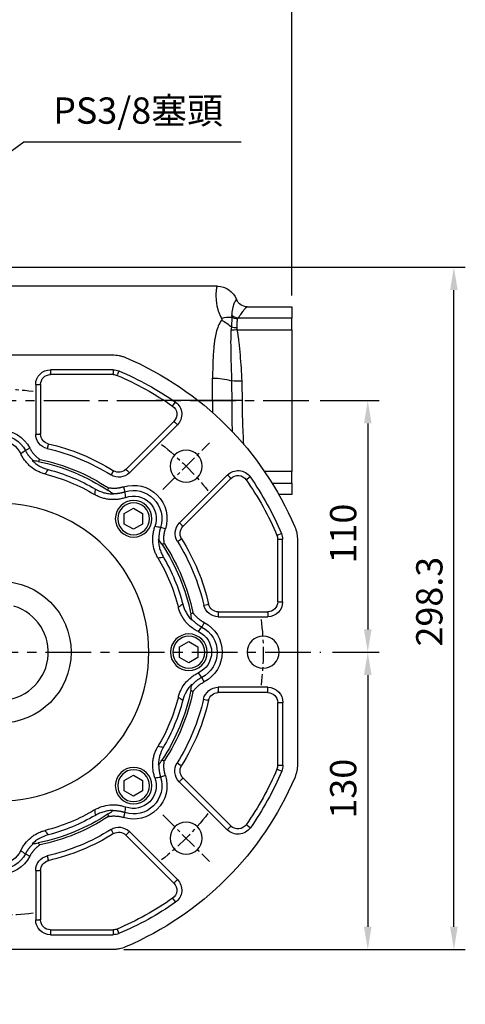
# Model space of a CAD drawing. Units: millimetres. Extents: x -35 to 1400, y -20 to 980.
# Drawn here: x 817 to 1012, y 215 to 645 of the extents above; entities that cross this region are included whole.
import ezdxf

# ---------------------------------------------------------------- set-up
doc = ezdxf.new("R2010")
doc.units = ezdxf.units.MM
doc.header["$LTSCALE"] = 2
doc.linetypes.add('CENTER', pattern=[2, 1.25, -0.25, 0.25, -0.25])
for name, color, linetype in [('CEN', 2, 'CENTER'), ('DIM', 3, 'Continuous'), ('MAIN', 7, 'Continuous')]:
    doc.layers.add(name, color=color, linetype=linetype)
doc.styles.get("Standard").update_dxf_attribs({"font": 'simplex.shx'})
doc.dimstyles.new('C', dxfattribs={"dimscale": 5, "dimtxt": 2.3, "dimasz": 2, "dimexe": 1, "dimexo": 1, "dimgap": 1, "dimtad": 1, "dimtoh": 1, "dimdec": 4, "dimdsep": 46, "dimtxsty": 'Standard', "dimcen": 0, "dimclrd": 256, "dimclre": 256, "dimclrt": 256, "dimadec": 0, "dimazin": 0, "dimtfac": 0.6, "dimtdec": 4, "dimtofl": 0, "dimtmove": 0, "dimatfit": 3, "dimfxl": 0, "dimtolj": 1, "dimarcsym": 0})
doc.dimstyles.new('L$0', dxfattribs={"dimscale": 5, "dimtxt": 2.3, "dimasz": 2, "dimexe": 1, "dimexo": 1, "dimgap": 1, "dimtad": 1, "dimdec": 5, "dimdsep": 46, "dimtxsty": 'Standard', "dimcen": 0, "dimclrd": 256, "dimclre": 256, "dimclrt": 256, "dimadec": 0, "dimazin": 0, "dimtfac": 0.6, "dimtdec": 5, "dimtmove": 0, "dimatfit": 3, "dimfxl": 0, "dimtolj": 1, "dimarcsym": 0})

# ---------------------------------------------------------------- blocks, each defined once
blk = doc.blocks.new('A$C341027b4')
at = {"layer": 'CEN', "ltscale": 8}
for p, q in [((319.53, 241.8), (11.63, 241.8)), ((286.73, 131.8), (6.3, 131.8))]:
    blk.add_line(p, q, dxfattribs=at)
at = {"layer": 'MAIN'}
for p, q in [((51.57, 291.8), (192.56, 291.8)), ((38.48, 282.8), (19.06, 282.8)), ((19.06, 282.8), (19.06, 277.88)), ((19.06, 277.88), (42.49, 277.88)), ((19.06, 272.75), (19.06, 277.88)), ((19.06, 272.75), (19.06, 210.84)), ((42.86, 272.75), (19.06, 272.75)), ((40.64, 241.8), (45.31, 241.8)), ((45.31, 241.8), (53.72, 241.8)), ((53.72, 241.8), (78.56, 241.8)), ((53.72, 241.8), (53.72, 236.59)), ((19.06, 210.84), (31.01, 210.84)), ((19.06, 205.71), (19.06, 210.84)), ((19.06, 205.71), (19.06, 200.8)), ((27.66, 205.71), (19.06, 205.71)), ((19.06, 200.8), (24.74, 200.8))]:
    blk.add_line(p, q, dxfattribs=at)
for centre, radius, start, end in [((51.63, 282.79), 9, 90.0912, 159.0811), ((38.5, 287.79), 5, 270.0353, 339.1132), ((42.11, 283.16), 5.29, 274.1618, 307.7458), ((42.6, 283), 5.47, 271.2814, 298.803), ((46.62, 269.58), 8.73, 68.906, 99.1107), ((55.72, 263.81), 14.38, 114.3099, 135.7413), ((45.02, 286.06), 13.48, 260.7887, 272.5874), ((43.04, 284.56), 10.97, 269.7381, 282.5442), ((42.52, 279.93), 29.64, 266.666, 275.5681), ((52.84, 227.31), 24.29, 88.0335, 107.8467)]:
    blk.add_arc(centre, radius, start, end, dxfattribs=at)
for start_param, end_param in [(6.262734, 6.283185), (4.712389, 4.909498)]:
    blk.add_ellipse((51.57, 241.8), major_axis=(0, 50), ratio=0.042974, start_param=start_param, end_param=end_param, dxfattribs=at)
for points, knots in [([(51.61, 291.79), (51.68, 291.75), (51.75, 291.65), (51.88, 291.29), (51.95, 291.03), (52.12, 290.05), (52.21, 289.12), (52.22, 287.32), (52.19, 286.65), (52.1, 285.53), (52.06, 285.14), (51.96, 284.34), (51.9, 283.92), (51.74, 283.06), (51.64, 282.61), (51.41, 281.69), (51.27, 281.21), (50.95, 280.24), (50.77, 279.75), (50.32, 278.75), (50.07, 278.24), (49.76, 277.73)], [0, 0, 0, 0, 0.125, 0.125, 0.25, 0.25, 0.5, 0.5, 0.625, 0.625, 0.6875, 0.6875, 0.75, 0.75, 0.8125, 0.8125, 0.875, 0.875, 0.9375, 0.9375, 1, 1, 1, 1]), ([(43.15, 286.01), (43.16, 286.01), (43.16, 286.01), (43.16, 286.01), (43.16, 286.01), (43.16, 286.01), (43.17, 286.01)], [0, 0, 0, 0, 0.0001348283, 0.0001348283, 0.0001348283, 0.0002875651, 0.0002875651, 0.0002875651, 0.0002875651]), ([(43.17, 286.01), (43.18, 286.01), (43.18, 286.01), (43.19, 286.01), (43.2, 286.01), (43.21, 286), (43.22, 286)], [0, 0, 0, 0, 0.000513532, 0.000513532, 0.000513532, 0.001058224, 0.001058224, 0.001058224, 0.001058224]), ([(43.22, 286), (43.36, 285.96), (43.53, 285.78), (43.91, 285.15), (44.12, 284.7), (44.45, 283.83), (44.56, 283.5), (44.77, 282.78), (44.87, 282.38), (45.06, 281.52), (45.14, 281.06), (45.27, 280.07), (45.32, 279.54), (45.34, 278.98)], [0, 0, 0, 0, 0.25, 0.25, 0.5, 0.5, 0.625, 0.625, 0.75, 0.75, 0.875, 0.875, 1, 1, 1, 1]), ([(38.5, 282.8), (38.5, 282.8), (38.5, 282.8), (38.5, 282.8), (38.49, 282.8), (38.48, 282.8), (38.48, 282.8)], [0, 0, 0, 0, 0.000151346, 0.000151346, 0.000151346, 0.0005010988, 0.0005010988, 0.0005010988, 0.0005010988]), ([(38.56, 282.78), (38.55, 282.79), (38.54, 282.79), (38.53, 282.79), (38.52, 282.79), (38.51, 282.79), (38.5, 282.8)], [0, 0, 0, 0, 0.000539717, 0.000539717, 0.000539717, 0.001048558, 0.001048558, 0.001048558, 0.001048558]), ([(42.49, 277.88), (42.2, 278.27), (41.95, 278.63), (41.48, 279.31), (41.27, 279.63), (40.66, 280.52), (40.3, 281.02), (39.33, 282.25), (38.85, 282.71), (38.56, 282.78)], [0, 0, 0, 0, 0.125, 0.125, 0.25, 0.25, 0.5, 0.5, 1, 1, 1, 1]), ([(42.99, 273.59), (42.99, 274.02), (42.98, 274.44), (42.96, 275.21), (42.94, 275.58), (42.89, 276.25), (42.87, 276.56), (42.8, 277.09), (42.77, 277.33), (42.72, 277.53)], [0, 0, 0, 0, 0.25, 0.25, 0.5, 0.5, 0.75, 0.75, 1, 1, 1, 1]), ([(45.24, 278.21), (45.26, 277.74), (45.28, 277.14), (45.33, 276.02), (45.35, 275.62), (45.38, 274.77), (45.4, 274.32), (45.42, 273.85)], [0, 0, 0, 0, 0.5, 0.5, 0.75, 0.75, 1, 1, 1, 1]), ([(49.76, 277.73), (49.69, 277.6), (49.63, 277.46), (49.64, 277.18), (49.71, 277.05), (49.8, 276.92)], [0, 0, 0, 0, 0.5, 0.5, 1, 1, 1, 1]), ([(49.8, 276.92), (50.37, 276.13), (50.8, 275.28), (51.55, 273.5), (51.85, 272.55), (52.34, 270.61), (52.54, 269.61), (52.79, 268.06), (52.87, 267.54), (53, 266.48), (53.07, 265.94), (53.34, 263.22), (53.46, 260.98), (53.62, 256.38), (53.66, 254.02), (53.68, 251.59)], [0, 0, 0, 0, 0.125, 0.125, 0.25, 0.25, 0.375, 0.375, 0.4375, 0.4375, 0.5, 0.5, 0.75, 0.75, 1, 1, 1, 1]), ([(40.8, 250.34), (40.95, 254.17), (41.19, 257.95), (41.68, 263.58), (41.87, 265.44), (42.19, 268.2), (42.31, 269.12), (42.56, 270.95), (42.7, 271.85), (42.86, 272.75)], [0, 0, 0, 0, 0.5, 0.5, 0.75, 0.75, 0.875, 0.875, 1, 1, 1, 1]), ([(45.63, 272.59), (45.74, 270.85), (45.77, 269.09), (45.77, 265.49), (45.74, 263.67), (45.66, 259.96), (45.6, 258.07), (45.49, 254.28), (45.44, 252.36), (45.4, 250.43)], [0, 0, 0, 0, 0.25, 0.25, 0.5, 0.5, 0.75, 0.75, 1, 1, 1, 1]), ([(40.06, 222.67), (40.13, 224.29), (40.21, 225.91), (40.39, 229.89), (40.48, 232.25), (40.61, 237), (40.64, 239.39), (40.64, 241.8)], [0.3267189, 0.3267189, 0.3267189, 0.3267189, 0.5, 0.5, 0.75, 0.75, 1, 1, 1, 1]), ([(45.31, 241.8), (45.31, 239.31), (45.29, 236.83), (45.22, 232.33), (45.17, 230.3), (45.12, 228.29)], [0, 0, 0, 0, 0.25, 0.25, 0.4540448, 0.4540448, 0.4540448, 0.4540448])]:
    blk.add_open_spline(points, degree=3, knots=knots, dxfattribs=at)
for points in [[(42.72, 277.53), (42.69, 277.67), (42.61, 277.79), (42.49, 277.88)], [(45.34, 278.98), (45.35, 278.74), (45.33, 278.49), (45.24, 278.21)], [(42.86, 272.75), (42.94, 273.03), (42.99, 273.31), (42.99, 273.59)], [(45.42, 273.85), (45.54, 273.45), (45.6, 273.03), (45.63, 272.59)], [(40.64, 241.8), (40.64, 244.65), (40.69, 247.5), (40.8, 250.34)], [(45.4, 250.43), (45.34, 247.57), (45.31, 244.69), (45.31, 241.8)]]:
    blk.add_open_spline(points, degree=3, dxfattribs=at)
blk = doc.blocks.new('*D13')
at = {"layer": 'Defpoints', "color": 0}
for p in [(943.05, 478.83), (948.38, 368.83), (968.88, 368.83)]:
    blk.add_point(p, dxfattribs=at)
at = {"layer": 'DIM', "lineweight": -2}
for p, q in [((948.05, 478.83), (973.88, 478.83)), ((968.88, 468.83), (968.88, 378.83)), ((953.38, 368.83), (973.88, 368.83))]:
    blk.add_line(p, q, dxfattribs=at)
at = {"layer": 'DIM'}
for points in [[(967.21, 468.83), (970.54, 468.83), (968.88, 478.83)], [(967.21, 378.83), (970.54, 378.83), (968.88, 368.83)]]:
    blk.add_solid(points, dxfattribs=at)
at = {"layer": 'DIM', "insert": (952.38, 407.64), "char_height": 11.5, "attachment_point": 1, "rotation": 90}
blk.add_mtext('\\A1;110', dxfattribs=at)
blk = doc.blocks.new('*D14')
at = {"layer": 'Defpoints', "color": 0}
for p in [(968.88, 368.83), (857.12, 238.83), (968.88, 238.83)]:
    blk.add_point(p, dxfattribs=at)
at = {"layer": 'DIM', "lineweight": -2}
for p, q in [((968.88, 358.83), (968.88, 248.83)), ((862.12, 238.83), (973.88, 238.83))]:
    blk.add_line(p, q, dxfattribs=at)
at = {"layer": 'DIM'}
for points in [[(967.21, 358.83), (970.54, 358.83), (968.88, 368.83)], [(967.21, 248.83), (970.54, 248.83), (968.88, 238.83)]]:
    blk.add_solid(points, dxfattribs=at)
at = {"layer": 'DIM', "insert": (958.13, 309.18), "char_height": 11.5, "attachment_point": 5, "rotation": 90}
blk.add_mtext('\\A1;130', dxfattribs=at)
blk = doc.blocks.new('*D15')
at = {"layer": 'Defpoints', "color": 0}
for p in [(754.37, 537.13), (1006.55, 537.13), (857.12, 238.83)]:
    blk.add_point(p, dxfattribs=at)
at = {"layer": 'DIM', "lineweight": -2}
for p, q in [((759.37, 537.13), (1011.55, 537.13)), ((1006.55, 248.83), (1006.55, 527.13)), ((862.12, 238.83), (1011.55, 238.83))]:
    blk.add_line(p, q, dxfattribs=at)
at = {"layer": 'DIM'}
for points in [[(1004.88, 527.13), (1008.21, 527.13), (1006.55, 537.13)], [(1004.88, 248.83), (1008.21, 248.83), (1006.55, 238.83)]]:
    blk.add_solid(points, dxfattribs=at)
at = {"layer": 'DIM', "insert": (995.8, 390.93), "char_height": 11.5, "attachment_point": 5, "rotation": 90}
blk.add_mtext('\\A1;298.3', dxfattribs=at)
blk = doc.blocks.new('*D18')
at = {"layer": 'Defpoints', "color": 0}
for p in [(640.12, 689.74), (640.12, 578.87), (935.62, 519.83)]:
    blk.add_point(p, dxfattribs=at)
at = {"layer": 'DIM', "lineweight": -2}
for p, q in [((640.12, 583.87), (640.12, 694.74)), ((935.62, 524.83), (935.62, 694.74)), ((925.62, 689.74), (650.12, 689.74))]:
    blk.add_line(p, q, dxfattribs=at)
at = {"layer": 'DIM'}
for points in [[(650.12, 691.41), (650.12, 688.07), (640.12, 689.74)], [(925.62, 691.41), (925.62, 688.07), (935.62, 689.74)]]:
    blk.add_solid(points, dxfattribs=at)
at = {"layer": 'DIM', "insert": (787.87, 700.49), "char_height": 11.5, "attachment_point": 5}
blk.add_mtext('\\A1;295.5', dxfattribs=at)
blk = doc.blocks.new('*D22')
at = {"layer": 'Defpoints', "color": 0}
for p in [(744.12, 537.13), (727.62, 524.97)]:
    blk.add_point(p, dxfattribs=at)
at = {"layer": 'DIM', "lineweight": -2}
for p, q in [((818.38, 591.85), (752.17, 543.06)), ((913.46, 591.85), (818.38, 591.85))]:
    blk.add_line(p, q, dxfattribs=at)
at = {"layer": 'DIM'}
blk.add_solid([(751.18, 544.41), (753.16, 541.72), (744.12, 537.13)], dxfattribs=at)
at = {"layer": 'DIM', "insert": (868.42, 605.61), "char_height": 11.5, "attachment_point": 5}
blk.add_mtext('\\A1;PS3/8{\\fPMingLiU|b0|i0|c136|p18;塞頭}', dxfattribs=at)
blk = doc.blocks.new('BM10')
at = {"layer": 'MAIN'}
blk.add_lwpolyline([(-3.94, -2.31), (0.06, -4.62), (4.06, -2.31), (4.06, 2.31), (0.06, 4.62), (-3.94, 2.31)], close=True, dxfattribs=at)
for radius in [8, 6.96]:
    blk.add_circle((0, 0), radius, dxfattribs=at)
blk = doc.blocks.new('A$Ce05972d7')
at = {"layer": 'CEN', "ltscale": 3}
for p, q in [((58.85, 201.15), (38.52, 221.48)), ((58.85, 58.85), (38.52, 38.52))]:
    blk.add_line(p, q, dxfattribs=at)
for start, end in [(82.8321, 97.1679), (127.8321, 142.1679), (172.8321, 187.1679), (217.8321, 232.1679), (262.8321, 277.1679)]:
    blk.add_arc((130, 130), 115, start, end, dxfattribs=at)
at = {"layer": 'MAIN'}
for p, q in [((178.99, 260), (81.01, 260)), ((78.08, 252.99), (78.71, 251.47)), ((78.91, 251.02), (78.71, 251.47)), ((80.6, 253.5), (108, 253.5)), ((80.6, 253.5), (80.6, 251.86)), ((80.6, 251.36), (80.6, 251.86)), ((80.6, 251.36), (108, 251.36)), ((108, 253.5), (108, 251.86)), ((108, 251.36), (108, 251.86)), ((112.36, 247), (112.86, 247)), ((112.36, 247), (112.36, 225.39)), ((114.5, 247), (112.86, 247)), ((114.5, 247), (114.5, 225.39)), ((54.32, 237.98), (53.38, 239.32)), ((54.61, 237.58), (54.32, 237.98)), ((53.68, 230.57), (52.52, 229.41)), ((73.51, 208.41), (52.52, 229.41)), ((54.03, 230.91), (53.68, 230.57)), ((75.02, 209.92), (54.03, 230.91)), ((112.36, 225.39), (112.86, 225.39)), ((114.5, 225.39), (112.86, 225.39)), ((108.98, 221.14), (109.09, 220.66)), ((109.09, 220.66), (109.46, 219.06)), ((117.02, 219.19), (118.99, 218.18)), ((20.68, 206.62), (22.02, 205.68)), ((30.59, 207.48), (29.43, 206.32)), ((30.59, 207.48), (51.59, 186.49)), ((74.67, 209.57), (73.51, 208.41)), ((75.02, 209.92), (74.67, 209.57)), ((80.42, 209.31), (80.68, 208.89)), ((80.68, 208.89), (81.55, 207.5)), ((22.42, 205.39), (22.02, 205.68)), ((29.09, 205.97), (29.43, 206.32)), ((29.09, 205.97), (50.08, 184.98)), ((76.11, 202.24), (75.43, 200.13)), ((50.08, 184.98), (50.43, 185.33)), ((51.59, 186.49), (50.43, 185.33)), ((8.53, 181.29), (7.01, 181.92)), ((8.98, 181.09), (8.53, 181.29)), ((57.76, 183.89), (59.87, 184.57)), ((0, 178.99), (0, 81.01)), ((6.5, 152), (6.5, 179.4)), ((8.14, 179.4), (6.5, 179.4)), ((8.64, 179.4), (8.14, 179.4)), ((8.64, 152), (8.64, 179.4)), ((50.69, 179.58), (51.11, 179.32)), ((52.5, 178.45), (51.11, 179.32)), ((8.14, 152), (6.5, 152)), ((8.64, 152), (8.14, 152)), ((38.86, 151.02), (39.34, 150.91)), ((40.94, 150.54), (39.34, 150.91)), ((34.61, 147.64), (13, 147.64)), ((13, 147.64), (13, 147.14)), ((13, 147.14), (13, 145.5)), ((34.61, 147.64), (34.61, 147.14)), ((34.61, 147.14), (34.61, 145.5)), ((34.61, 145.5), (13, 145.5)), ((40.81, 142.98), (41.82, 141.01)), ((40.81, 117.02), (41.82, 118.99)), ((13, 114.65), (34.61, 114.65)), ((13, 112.87), (13, 114.65)), ((13, 112.36), (13, 112.87)), ((13, 112.36), (34.61, 112.36)), ((34.61, 114.65), (34.61, 112.87)), ((34.61, 112.36), (34.61, 112.87)), ((6.35, 80.6), (6.35, 108)), ((8.13, 108), (6.35, 108)), ((8.64, 108), (8.13, 108)), ((8.64, 80.6), (8.64, 108)), ((38.86, 108.98), (39.35, 109.09)), ((41.09, 109.49), (39.35, 109.09)), ((8.13, 80.6), (6.35, 80.6)), ((8.51, 78.71), (6.87, 78.02)), ((8.64, 80.6), (8.13, 80.6)), ((8.98, 78.91), (8.51, 78.71)), ((50.69, 80.42), (51.12, 80.69)), ((52.63, 81.63), (51.12, 80.69)), ((50.08, 75.02), (29.09, 54.03)), ((51.69, 73.4), (30.7, 52.41)), ((50.08, 75.02), (50.44, 74.66)), ((51.69, 73.4), (50.44, 74.66)), ((57.76, 76.11), (59.87, 75.43)), ((75.43, 59.87), (76.11, 57.76)), ((22.01, 54.32), (20.55, 53.29)), ((22.42, 54.61), (22.01, 54.32)), ((29.09, 54.03), (29.44, 53.67)), ((30.7, 52.41), (29.44, 53.67)), ((81.55, 52.5), (80.68, 51.11)), ((52.52, 30.59), (73.51, 51.59)), ((54.03, 29.09), (75.02, 50.08)), ((73.51, 51.59), (74.67, 50.43)), ((75.02, 50.08), (74.67, 50.43)), ((80.42, 50.69), (80.68, 51.11)), ((108.98, 38.86), (109.09, 39.34)), ((109.46, 40.94), (109.09, 39.34)), ((118.99, 41.82), (117.02, 40.81)), ((112.36, 34.61), (112.86, 34.61)), ((112.36, 34.61), (112.36, 13)), ((114.5, 34.61), (112.86, 34.61)), ((114.5, 34.61), (114.5, 13)), ((53.68, 29.43), (52.52, 30.59)), ((54.03, 29.09), (53.68, 29.43)), ((54.32, 22.02), (53.38, 20.68)), ((54.61, 22.42), (54.32, 22.02)), ((112.36, 13), (112.86, 13)), ((114.5, 13), (112.86, 13)), ((78.91, 8.98), (78.71, 8.53)), ((80.6, 8.64), (80.6, 8.14)), ((108, 8.64), (80.6, 8.64)), ((108, 8.64), (108, 8.14)), ((78.71, 8.53), (78.08, 7.01)), ((80.6, 8.14), (80.6, 6.5)), ((108, 6.5), (80.6, 6.5)), ((108, 8.14), (108, 6.5)), ((81.01, 0), (178.99, 0))]:
    blk.add_line(p, q, dxfattribs=at)
for centre, radius in [((48.68, 211.32), 7), ((130, 130), 65), ((15, 130), 7), ((48.68, 48.68), 7)]:
    blk.add_circle(centre, radius, dxfattribs=at)
for centre, radius, start, end in [((130, 130), 140, 113.072, 156.928), ((130, 130), 133.5, 112.889, 125.0244), ((130, 130), 131.36, 112.889, 125.0244), ((80.6, 247), 6.5, 90, 112.889), ((80.6, 247), 4.36, 90, 112.889), ((108, 247), 6.5, 0, 90), ((108, 247), 4.36, 0, 90), ((57.11, 234), 6.5, 125.0244, 225), ((57.11, 234), 4.36, 125.0244, 225), ((108, 225.39), 4.36, 282.987, 0), ((108, 225.39), 6.5, 282.987, 0), ((130, 212.5), 14.6, 27.278, 152.722), ((130, 212.5), 12.38, 27.278, 152.722), ((130, 130), 93.53, 102.987, 122.013), ((130, 212.5), 9.94, 24.9037, 155.0963), ((130, 130), 91.4, 102.987, 122.013), ((130, 130), 86, 101.5979, 123.4018), ((130, 130), 85, 101.2655, 123.7342), ((130, 130), 133.5, 144.9756, 157.111), ((26, 202.89), 6.5, 45, 144.9756), ((26, 202.89), 4.36, 45, 144.9756), ((78.1, 213.01), 6.5, 225, 302.013), ((78.1, 213.01), 4.36, 225, 302.013), ((130, 130), 82.58, 104.7317, 120.2683), ((130, 130), 80.35, 104.1261, 120.8739), ((130, 130), 131.36, 144.9756, 157.111), ((71.66, 188.34), 14.6, 72.278, 197.722), ((71.66, 188.34), 12.38, 72.278, 197.722), ((71.66, 188.34), 9.94, 69.9037, 200.0963), ((46.99, 181.9), 6.5, 327.987, 45), ((13, 179.4), 6.5, 157.111, 180), ((13, 179.4), 4.36, 157.111, 180), ((46.99, 181.9), 4.36, 327.987, 45), ((130, 130), 93.53, 147.987, 167.013), ((130, 130), 91.4, 147.987, 167.013), ((130, 130), 86, 146.5979, 168.4018), ((130, 130), 85, 146.2655, 168.7342), ((130, 130), 82.58, 149.7317, 165.2683), ((130, 130), 80.35, 149.1261, 165.8739), ((13, 152), 6.5, 180, 270), ((13, 152), 4.36, 180, 270), ((34.61, 152), 4.36, 270, 347.013), ((34.61, 152), 6.5, 270, 347.013), ((47.5, 130), 14.6, 117.278, 242.722), ((47.5, 130), 12.38, 117.278, 242.722), ((47.5, 130), 9.94, 114.9037, 245.0963), ((13, 108), 6.65, 90, 180), ((13, 108), 4.36, 90, 180), ((34.61, 108), 6.65, 12.987, 90), ((34.61, 108), 4.36, 12.987, 90), ((130, 130), 86, 191.5979, 213.4018), ((130, 130), 85, 191.2655, 213.7342), ((130, 130), 93.53, 192.987, 212.013), ((130, 130), 91.25, 192.987, 212.013), ((130, 130), 82.58, 194.7317, 210.2683), ((130, 130), 80.35, 194.1261, 210.8739), ((13, 80.6), 6.65, 180, 202.889), ((130, 130), 133.65, 202.889, 215.0244), ((13, 80.6), 4.36, 180, 202.889), ((130, 130), 131.36, 202.889, 215.0244), ((46.99, 78.1), 4.36, 315, 32.013), ((46.99, 78.1), 6.65, 315, 32.013), ((130, 130), 140, 203.072, 246.928), ((71.66, 71.66), 14.6, 162.278, 287.722), ((71.66, 71.66), 12.38, 162.278, 287.722), ((71.66, 71.66), 9.94, 159.9037, 290.0963), ((130, 130), 80.35, 239.1261, 255.8739), ((130, 130), 86, 236.5979, 258.4018), ((130, 130), 85, 236.2655, 258.7342), ((130, 130), 82.58, 239.7317, 255.2683), ((26, 57.11), 6.65, 215.0244, 315), ((26, 57.11), 4.36, 215.0244, 315), ((78.1, 46.99), 6.5, 57.987, 135), ((130, 130), 91.4, 237.987, 257.013), ((78.1, 46.99), 4.36, 57.987, 135), ((130, 130), 93.53, 237.987, 257.013), ((130, 47.5), 9.94, 204.9037, 335.0963), ((108, 34.61), 4.36, 0, 77.013), ((108, 34.61), 6.5, 0, 77.013), ((130, 47.5), 14.6, 207.278, 332.722), ((130, 47.5), 12.38, 207.278, 332.722), ((57.11, 26), 6.5, 135, 234.9756), ((57.11, 26), 4.36, 135, 234.9756), ((130, 130), 131.36, 234.9756, 247.111), ((130, 130), 133.5, 234.9756, 247.111), ((108, 13), 6.5, 270, 0), ((108, 13), 4.36, 270, 0), ((80.6, 13), 4.36, 247.111, 270), ((80.6, 13), 6.5, 247.111, 270)]:
    blk.add_arc(centre, radius, start, end, dxfattribs=at)
for points, knots in [([(81.01, 260), (79.99, 260), (79, 259.9), (77.53, 259.6), (77.04, 259.47), (76.08, 259.18), (75.6, 259), (75.14, 258.8)], [0, 0, 0, 0, 0.5, 0.5, 0.75, 0.75, 1, 1, 1, 1]), ([(110.39, 207.92), (110.97, 208.07), (111.54, 208.24), (112.65, 208.66), (113.19, 208.9), (114.78, 209.71), (115.77, 210.35), (117.13, 211.48), (117.57, 211.88), (118.39, 212.74), (118.78, 213.19), (119.5, 214.12), (119.84, 214.61), (120.45, 215.62), (120.73, 216.15), (120.98, 216.69)], [0, 0, 0, 0, 0.125, 0.125, 0.25, 0.25, 0.5, 0.5, 0.625, 0.625, 0.75, 0.75, 0.875, 0.875, 1, 1, 1, 1]), ([(112.71, 214.24), (112.79, 214.3), (112.95, 214.41), (113.18, 214.59), (113.53, 214.86), (113.97, 215.24), (114.5, 215.74), (115, 216.25), (115.47, 216.8), (115.9, 217.36), (116.31, 217.95), (116.69, 218.56), (116.91, 218.98), (117.02, 219.19)], [0, 0, 0, 0, 0.044152, 0.088501, 0.133065, 0.243352, 0.352491, 0.460776, 0.568506, 0.675988, 0.783526, 0.891429, 1, 1, 1, 1]), ([(118.99, 218.18), (118.93, 218.06), (118.81, 217.82), (118.62, 217.48), (118.41, 217.14), (118.2, 216.8), (117.98, 216.47), (117.75, 216.15), (117.52, 215.83), (117.27, 215.52), (117.02, 215.21), (116.76, 214.91), (116.5, 214.62), (116.22, 214.33), (115.94, 214.05), (115.75, 213.87), (115.65, 213.78)], [0, 0, 0, 0, 0.071432, 0.1428636, 0.2142948, 0.2857255, 0.3571556, 0.4285852, 0.5000143, 0.5714428, 0.6428707, 0.7142979, 0.7857245, 0.8571504, 0.9285756, 1, 1, 1, 1]), ([(116.06, 213.85), (115.57, 213.38), (115.05, 212.93), (114.23, 212.32), (113.95, 212.12), (113.37, 211.74), (113.08, 211.57), (111.59, 210.73), (110.34, 210.22), (109, 209.87)], [0, 0, 0, 0, 0.25, 0.25, 0.375, 0.375, 0.5, 0.5, 1, 1, 1, 1]), ([(112.71, 214.24), (112.82, 214.1), (112.94, 213.95), (113.05, 213.8), (113.17, 213.66), (113.28, 213.51), (113.39, 213.36)], [0, 0, 0, 0, 0.00074935, 0.00074935, 0.00074935, 0.001498705, 0.001498705, 0.001498705, 0.001498705]), ([(110.39, 207.92), (110.13, 208.28), (109.87, 208.64), (109.62, 208.99), (109.41, 209.28), (109.21, 209.58), (109, 209.87)], [0.00142376, 0.00142376, 0.00142376, 0.00142376, 0.02495557, 0.02495557, 0.02495557, 0.04406939, 0.04406939, 0.04406939, 0.04406939]), ([(75.08, 197.67), (75.64, 197.47), (76.21, 197.29), (77.36, 197.01), (77.95, 196.9), (79.72, 196.68), (80.89, 196.66), (82.65, 196.82), (83.24, 196.91), (84.41, 197.16), (84.98, 197.31), (86.1, 197.68), (86.65, 197.89), (87.73, 198.38), (88.26, 198.66), (88.77, 198.96)], [0, 0, 0, 0, 0.125, 0.125, 0.25, 0.25, 0.5, 0.5, 0.625, 0.625, 0.75, 0.75, 0.875, 0.875, 1, 1, 1, 1]), ([(80.9, 199.38), (80.77, 199.38), (80.51, 199.37), (80.11, 199.37), (79.71, 199.38), (79.32, 199.4), (78.92, 199.43), (78.53, 199.47), (78.13, 199.52), (77.74, 199.58), (77.35, 199.65), (76.96, 199.72), (76.58, 199.81), (76.19, 199.91), (75.81, 200.01), (75.56, 200.09), (75.43, 200.13)], [0, 0, 0, 0, 0.0714405, 0.1428793, 0.2143163, 0.2857515, 0.3571849, 0.4286165, 0.5000462, 0.5714741, 0.6429, 0.714324, 0.785746, 0.857166, 0.928584, 1, 1, 1, 1]), ([(76.11, 202.24), (76.23, 202.21), (76.48, 202.13), (76.85, 202.03), (77.22, 201.93), (77.59, 201.85), (77.97, 201.78), (78.34, 201.72), (78.72, 201.67), (79.1, 201.64), (79.48, 201.61), (79.87, 201.59), (80.25, 201.59), (80.64, 201.59), (81.02, 201.61), (81.41, 201.64), (81.82, 201.68), (82.23, 201.73), (82.52, 201.77), (82.66, 201.8)], [0, 0, 0, 0, 0.0581913, 0.1161517, 0.1739274, 0.2315647, 0.2891106, 0.3466121, 0.4041165, 0.4616707, 0.519322, 0.5771171, 0.6351025, 0.6933241, 0.7518275, 0.8106573, 0.8698577, 0.9351496, 1, 1, 1, 1]), ([(88.38, 201.32), (87.18, 200.63), (85.93, 200.1), (84.29, 199.64), (83.95, 199.56), (83.28, 199.42), (82.94, 199.36), (81.92, 199.21), (81.25, 199.16), (80.57, 199.15)], [0, 0, 0, 0, 0.5, 0.5, 0.625, 0.625, 0.75, 0.75, 1, 1, 1, 1]), ([(82.8, 200.69), (82.77, 200.87), (82.75, 201.06), (82.73, 201.24), (82.7, 201.43), (82.68, 201.61), (82.66, 201.8)], [0, 0, 0, 0, 0.000749321, 0.000749321, 0.000749321, 0.001498648, 0.001498648, 0.001498648, 0.001498648]), ([(88.38, 201.32), (88.44, 200.97), (88.49, 200.62), (88.55, 200.27), (88.63, 199.83), (88.7, 199.4), (88.77, 198.96)], [0.00600938, 0.00600938, 0.00600938, 0.00600938, 0.02512321, 0.02512321, 0.02512321, 0.04865501, 0.04865501, 0.04865501, 0.04865501]), ([(1.2, 184.86), (0.8, 183.93), (0.5, 182.98), (0.2, 181.51), (0.13, 181.01), (0.03, 180.01), (0, 179.5), (0, 178.99)], [0, 0, 0, 0, 0.5, 0.5, 0.75, 0.75, 1, 1, 1, 1]), ([(58.2, 177.34), (58.22, 177.44), (58.25, 177.63), (58.29, 177.92), (58.34, 178.36), (58.39, 178.94), (58.42, 179.67), (58.4, 180.38), (58.35, 181.1), (58.26, 181.81), (58.13, 182.51), (57.97, 183.21), (57.83, 183.66), (57.76, 183.89)], [0, 0, 0, 0, 0.044152, 0.088501, 0.133065, 0.243352, 0.352491, 0.460776, 0.568506, 0.675988, 0.783526, 0.891429, 1, 1, 1, 1]), ([(59.87, 184.57), (59.91, 184.44), (59.99, 184.19), (60.09, 183.81), (60.19, 183.42), (60.28, 183.04), (60.35, 182.65), (60.42, 182.26), (60.48, 181.87), (60.53, 181.47), (60.57, 181.08), (60.6, 180.68), (60.62, 180.29), (60.63, 179.89), (60.63, 179.49), (60.62, 179.23), (60.62, 179.1)], [0, 0, 0, 0, 0.071432, 0.142864, 0.214295, 0.285725, 0.357156, 0.428585, 0.500014, 0.571443, 0.642871, 0.714298, 0.785724, 0.85715, 0.928576, 1, 1, 1, 1]), ([(61.04, 171.23), (61.34, 171.74), (61.62, 172.27), (62.11, 173.35), (62.33, 173.9), (62.88, 175.6), (63.12, 176.75), (63.29, 178.51), (63.31, 179.11), (63.29, 180.3), (63.25, 180.89), (63.09, 182.06), (62.99, 182.64), (62.71, 183.79), (62.53, 184.36), (62.33, 184.92)], [0, 0, 0, 0, 0.125, 0.125, 0.25, 0.25, 0.5, 0.5, 0.625, 0.625, 0.75, 0.75, 0.875, 0.875, 1, 1, 1, 1]), ([(58.2, 177.34), (58.39, 177.32), (58.57, 177.3), (58.76, 177.27), (58.94, 177.25), (59.13, 177.23), (59.31, 177.2)], [0, 0, 0, 0, 0.00074935, 0.00074935, 0.00074935, 0.001498705, 0.001498705, 0.001498705, 0.001498705]), ([(60.85, 179.43), (60.84, 178.75), (60.79, 178.07), (60.59, 176.72), (60.45, 176.06), (60.18, 175.07), (60.08, 174.75), (59.85, 174.1), (59.73, 173.78), (59.33, 172.83), (59.02, 172.22), (58.68, 171.62)], [0, 0, 0, 0, 0.25, 0.25, 0.5, 0.5, 0.625, 0.625, 0.75, 0.75, 1, 1, 1, 1]), ([(61.04, 171.23), (60.6, 171.3), (60.17, 171.37), (59.74, 171.45), (59.38, 171.5), (59.03, 171.56), (58.68, 171.62)], [0.00142376, 0.00142376, 0.00142376, 0.00142376, 0.02488825, 0.02488825, 0.02488825, 0.04406939, 0.04406939, 0.04406939, 0.04406939]), ([(50.13, 151), (49.78, 149.67), (49.27, 148.4), (48.43, 146.92), (48.25, 146.63), (47.88, 146.05), (47.68, 145.77), (47.07, 144.94), (46.62, 144.43), (46.15, 143.94)], [0, 0, 0, 0, 0.5, 0.5, 0.625, 0.625, 0.75, 0.75, 1, 1, 1, 1]), ([(50.13, 151), (50.43, 150.79), (50.72, 150.59), (51.01, 150.38), (51.37, 150.12), (51.72, 149.87), (52.08, 149.61)], [0.00600938, 0.00600938, 0.00600938, 0.00600938, 0.02519052, 0.02519052, 0.02519052, 0.04865501, 0.04865501, 0.04865501, 0.04865501]), ([(40.81, 142.98), (40.92, 143.04), (41.15, 143.16), (41.48, 143.34), (41.81, 143.54), (42.13, 143.75), (42.45, 143.97), (42.76, 144.19), (43.06, 144.42), (43.35, 144.66), (43.64, 144.91), (43.93, 145.17), (44.2, 145.44), (44.47, 145.72), (44.73, 146), (44.99, 146.3), (45.25, 146.61), (45.5, 146.94), (45.67, 147.17), (45.76, 147.29)], [0, 0, 0, 0, 0.058191, 0.116152, 0.173927, 0.231565, 0.289111, 0.346612, 0.404116, 0.461671, 0.519322, 0.577117, 0.635102, 0.693324, 0.751827, 0.810657, 0.869858, 0.93515, 1, 1, 1, 1]), ([(43.31, 139.02), (43.85, 139.27), (44.38, 139.55), (45.39, 140.16), (45.88, 140.5), (47.3, 141.59), (48.14, 142.41), (49.27, 143.77), (49.62, 144.25), (50.28, 145.25), (50.57, 145.76), (51.11, 146.81), (51.34, 147.35), (51.76, 148.46), (51.93, 149.03), (52.08, 149.61)], [0, 0, 0, 0, 0.125, 0.125, 0.25, 0.25, 0.5, 0.5, 0.625, 0.625, 0.75, 0.75, 0.875, 0.875, 1, 1, 1, 1]), ([(46.64, 146.61), (46.49, 146.72), (46.34, 146.83), (46.2, 146.95), (46.05, 147.06), (45.9, 147.18), (45.76, 147.29)], [0, 0, 0, 0, 0.000749321, 0.000749321, 0.000749321, 0.001498648, 0.001498648, 0.001498648, 0.001498648]), ([(46.22, 144.34), (46.13, 144.25), (45.95, 144.06), (45.67, 143.78), (45.38, 143.5), (45.09, 143.24), (44.79, 142.98), (44.48, 142.73), (44.17, 142.48), (43.85, 142.25), (43.53, 142.02), (43.2, 141.8), (42.86, 141.59), (42.52, 141.38), (42.18, 141.19), (41.94, 141.07), (41.82, 141.01)], [0, 0, 0, 0, 0.07144, 0.142879, 0.214316, 0.285752, 0.357185, 0.428617, 0.500046, 0.571474, 0.6429, 0.714324, 0.785746, 0.857166, 0.928584, 1, 1, 1, 1]), ([(52.08, 110.39), (51.93, 110.97), (51.76, 111.54), (51.34, 112.65), (51.1, 113.19), (50.29, 114.78), (49.65, 115.77), (48.52, 117.13), (48.12, 117.57), (47.26, 118.39), (46.81, 118.78), (45.88, 119.5), (45.39, 119.84), (44.38, 120.45), (43.85, 120.73), (43.31, 120.98)], [0, 0, 0, 0, 0.125, 0.125, 0.25, 0.25, 0.5, 0.5, 0.625, 0.625, 0.75, 0.75, 0.875, 0.875, 1, 1, 1, 1]), ([(45.76, 112.71), (45.7, 112.79), (45.59, 112.95), (45.41, 113.18), (45.14, 113.53), (44.76, 113.97), (44.26, 114.5), (43.75, 115), (43.2, 115.47), (42.64, 115.9), (42.05, 116.31), (41.44, 116.69), (41.02, 116.91), (40.81, 117.02)], [0, 0, 0, 0, 0.044152, 0.088501, 0.133065, 0.243352, 0.352491, 0.460776, 0.568506, 0.675988, 0.783526, 0.891429, 1, 1, 1, 1]), ([(41.82, 118.99), (41.94, 118.93), (42.18, 118.81), (42.52, 118.62), (42.86, 118.41), (43.2, 118.2), (43.53, 117.98), (43.85, 117.75), (44.17, 117.52), (44.48, 117.27), (44.79, 117.02), (45.09, 116.76), (45.38, 116.5), (45.67, 116.22), (45.95, 115.94), (46.13, 115.75), (46.22, 115.65)], [0, 0, 0, 0, 0.071432, 0.142864, 0.214295, 0.285725, 0.357156, 0.428585, 0.500014, 0.571443, 0.642871, 0.714298, 0.785724, 0.85715, 0.928576, 1, 1, 1, 1]), ([(45.76, 112.71), (45.9, 112.82), (46.05, 112.94), (46.2, 113.05), (46.34, 113.17), (46.49, 113.28), (46.64, 113.39)], [0, 0, 0, 0, 0.00074935, 0.00074935, 0.00074935, 0.001498705, 0.001498705, 0.001498705, 0.001498705]), ([(46.15, 116.06), (46.62, 115.57), (47.07, 115.05), (47.68, 114.23), (47.88, 113.95), (48.26, 113.37), (48.43, 113.08), (49.27, 111.59), (49.78, 110.34), (50.13, 109)], [0, 0, 0, 0, 0.25, 0.25, 0.375, 0.375, 0.5, 0.5, 1, 1, 1, 1]), ([(52.08, 110.39), (51.72, 110.13), (51.36, 109.87), (51.01, 109.62), (50.72, 109.41), (50.42, 109.21), (50.13, 109)], [0.00142376, 0.00142376, 0.00142376, 0.00142376, 0.02495557, 0.02495557, 0.02495557, 0.04406939, 0.04406939, 0.04406939, 0.04406939]), ([(58.68, 88.38), (59.03, 88.44), (59.38, 88.5), (59.74, 88.55), (60.17, 88.63), (60.6, 88.7), (61.04, 88.77)], [0.00600938, 0.00600938, 0.00600938, 0.00600938, 0.02519052, 0.02519052, 0.02519052, 0.04865501, 0.04865501, 0.04865501, 0.04865501]), ([(58.68, 88.38), (59.37, 87.18), (59.9, 85.93), (60.36, 84.29), (60.44, 83.95), (60.58, 83.28), (60.64, 82.94), (60.79, 81.92), (60.84, 81.25), (60.85, 80.57)], [0, 0, 0, 0, 0.5, 0.5, 0.625, 0.625, 0.75, 0.75, 1, 1, 1, 1]), ([(62.33, 75.08), (62.53, 75.64), (62.71, 76.21), (62.99, 77.36), (63.1, 77.95), (63.32, 79.72), (63.34, 80.89), (63.18, 82.65), (63.09, 83.24), (62.84, 84.41), (62.69, 84.98), (62.32, 86.1), (62.11, 86.65), (61.62, 87.73), (61.34, 88.26), (61.04, 88.77)], [0, 0, 0, 0, 0.125, 0.125, 0.25, 0.25, 0.5, 0.5, 0.625, 0.625, 0.75, 0.75, 0.875, 0.875, 1, 1, 1, 1]), ([(57.76, 76.11), (57.79, 76.23), (57.87, 76.48), (57.97, 76.85), (58.07, 77.22), (58.15, 77.59), (58.22, 77.97), (58.28, 78.34), (58.33, 78.72), (58.36, 79.1), (58.39, 79.48), (58.41, 79.87), (58.41, 80.25), (58.41, 80.64), (58.39, 81.02), (58.36, 81.41), (58.32, 81.82), (58.27, 82.23), (58.23, 82.52), (58.2, 82.66)], [0, 0, 0, 0, 0.0581913, 0.1161517, 0.1739274, 0.2315647, 0.2891106, 0.3466121, 0.4041165, 0.4616707, 0.519322, 0.5771171, 0.6351025, 0.6933241, 0.7518275, 0.8106573, 0.8698577, 0.9351496, 1, 1, 1, 1]), ([(59.31, 82.8), (59.13, 82.77), (58.94, 82.75), (58.76, 82.73), (58.57, 82.7), (58.39, 82.68), (58.2, 82.66)], [0, 0, 0, 0, 0.000749321, 0.000749321, 0.000749321, 0.001498648, 0.001498648, 0.001498648, 0.001498648]), ([(0, 81.01), (0, 79.99), (0.1, 79), (0.4, 77.53), (0.53, 77.04), (0.82, 76.08), (1, 75.6), (1.2, 75.14)], [0, 0, 0, 0, 0.5, 0.5, 0.75, 0.75, 1, 1, 1, 1]), ([(60.62, 80.9), (60.62, 80.77), (60.63, 80.51), (60.63, 80.11), (60.62, 79.71), (60.6, 79.32), (60.57, 78.92), (60.53, 78.53), (60.48, 78.13), (60.42, 77.74), (60.35, 77.35), (60.28, 76.96), (60.19, 76.58), (60.09, 76.19), (59.99, 75.81), (59.91, 75.56), (59.87, 75.43)], [0, 0, 0, 0, 0.07144, 0.142879, 0.214316, 0.285752, 0.357185, 0.428617, 0.500046, 0.571474, 0.6429, 0.714324, 0.785746, 0.857166, 0.928584, 1, 1, 1, 1]), ([(88.77, 61.04), (88.26, 61.34), (87.73, 61.62), (86.65, 62.11), (86.1, 62.33), (84.4, 62.88), (83.25, 63.12), (81.49, 63.29), (80.89, 63.31), (79.7, 63.29), (79.11, 63.25), (77.94, 63.09), (77.36, 62.99), (76.21, 62.71), (75.64, 62.53), (75.08, 62.33)], [0, 0, 0, 0, 0.125, 0.125, 0.25, 0.25, 0.5, 0.5, 0.625, 0.625, 0.75, 0.75, 0.875, 0.875, 1, 1, 1, 1]), ([(75.43, 59.87), (75.56, 59.91), (75.81, 59.99), (76.19, 60.09), (76.58, 60.19), (76.96, 60.28), (77.35, 60.35), (77.74, 60.42), (78.13, 60.48), (78.53, 60.53), (78.92, 60.57), (79.32, 60.6), (79.71, 60.62), (80.11, 60.63), (80.51, 60.63), (80.77, 60.62), (80.9, 60.62)], [0, 0, 0, 0, 0.071432, 0.142864, 0.214295, 0.285725, 0.357156, 0.428585, 0.500014, 0.571443, 0.642871, 0.714298, 0.785724, 0.85715, 0.928576, 1, 1, 1, 1]), ([(80.57, 60.85), (81.25, 60.84), (81.93, 60.79), (83.28, 60.59), (83.94, 60.45), (84.93, 60.18), (85.25, 60.08), (85.9, 59.85), (86.22, 59.73), (87.17, 59.33), (87.78, 59.02), (88.38, 58.68)], [0, 0, 0, 0, 0.25, 0.25, 0.5, 0.5, 0.625, 0.625, 0.75, 0.75, 1, 1, 1, 1]), ([(88.77, 61.04), (88.7, 60.6), (88.63, 60.17), (88.55, 59.73), (88.49, 59.38), (88.44, 59.03), (88.38, 58.68)], [0.00142376, 0.00142376, 0.00142376, 0.00142376, 0.02495557, 0.02495557, 0.02495557, 0.04406939, 0.04406939, 0.04406939, 0.04406939]), ([(82.66, 58.2), (82.56, 58.22), (82.37, 58.25), (82.08, 58.29), (81.64, 58.34), (81.06, 58.39), (80.33, 58.42), (79.62, 58.4), (78.9, 58.35), (78.19, 58.26), (77.49, 58.13), (76.79, 57.97), (76.34, 57.83), (76.11, 57.76)], [0, 0, 0, 0, 0.044152, 0.088501, 0.133065, 0.243352, 0.352491, 0.460776, 0.568506, 0.675988, 0.783526, 0.891429, 1, 1, 1, 1]), ([(82.66, 58.2), (82.68, 58.39), (82.7, 58.57), (82.73, 58.76), (82.75, 58.94), (82.77, 59.13), (82.8, 59.31)], [0, 0, 0, 0, 0.00074935, 0.00074935, 0.00074935, 0.001498705, 0.001498705, 0.001498705, 0.001498705]), ([(109, 50.13), (109.21, 50.43), (109.41, 50.72), (109.62, 51.01), (109.88, 51.37), (110.13, 51.72), (110.39, 52.08)], [0.00600938, 0.00600938, 0.00600938, 0.00600938, 0.02519052, 0.02519052, 0.02519052, 0.04865501, 0.04865501, 0.04865501, 0.04865501]), ([(120.98, 43.31), (120.73, 43.85), (120.45, 44.38), (119.84, 45.39), (119.5, 45.88), (118.41, 47.3), (117.59, 48.14), (116.23, 49.27), (115.75, 49.62), (114.75, 50.28), (114.24, 50.57), (113.19, 51.11), (112.65, 51.34), (111.54, 51.76), (110.97, 51.93), (110.39, 52.08)], [0, 0, 0, 0, 0.125, 0.125, 0.25, 0.25, 0.5, 0.5, 0.625, 0.625, 0.75, 0.75, 0.875, 0.875, 1, 1, 1, 1]), ([(109, 50.13), (110.33, 49.78), (111.6, 49.27), (113.08, 48.43), (113.37, 48.25), (113.95, 47.88), (114.23, 47.68), (115.06, 47.07), (115.57, 46.62), (116.06, 46.15)], [0, 0, 0, 0, 0.5, 0.5, 0.625, 0.625, 0.75, 0.75, 1, 1, 1, 1]), ([(113.39, 46.64), (113.28, 46.49), (113.17, 46.34), (113.05, 46.2), (112.94, 46.05), (112.82, 45.9), (112.71, 45.76)], [0, 0, 0, 0, 0.000749321, 0.000749321, 0.000749321, 0.001498648, 0.001498648, 0.001498648, 0.001498648]), ([(117.02, 40.81), (116.96, 40.92), (116.84, 41.15), (116.66, 41.48), (116.46, 41.81), (116.25, 42.13), (116.03, 42.45), (115.81, 42.76), (115.58, 43.06), (115.34, 43.35), (115.09, 43.64), (114.83, 43.93), (114.56, 44.2), (114.28, 44.47), (114, 44.73), (113.7, 44.99), (113.39, 45.25), (113.06, 45.5), (112.83, 45.67), (112.71, 45.76)], [0, 0, 0, 0, 0.058191, 0.116152, 0.173927, 0.231565, 0.289111, 0.346612, 0.404116, 0.461671, 0.519322, 0.577117, 0.635102, 0.693324, 0.751827, 0.810657, 0.869858, 0.93515, 1, 1, 1, 1]), ([(115.66, 46.22), (115.75, 46.13), (115.94, 45.95), (116.22, 45.67), (116.5, 45.38), (116.76, 45.09), (117.02, 44.79), (117.27, 44.48), (117.52, 44.17), (117.75, 43.85), (117.98, 43.53), (118.2, 43.2), (118.41, 42.86), (118.62, 42.52), (118.81, 42.18), (118.93, 41.94), (118.99, 41.82)], [0, 0, 0, 0, 0.07144, 0.142879, 0.214316, 0.285752, 0.357185, 0.428617, 0.500046, 0.571474, 0.6429, 0.714324, 0.785746, 0.857166, 0.928584, 1, 1, 1, 1]), ([(75.14, 1.2), (76.07, 0.8), (77.02, 0.5), (78.49, 0.2), (78.99, 0.13), (79.99, 0.03), (80.5, 0), (81.01, 0)], [0, 0, 0, 0, 0.5, 0.5, 0.75, 0.75, 1, 1, 1, 1])]:
    blk.add_open_spline(points, degree=3, knots=knots, dxfattribs=at)
for points in [[(118.99, 218.18), (119.65, 217.66), (120.31, 217.16), (120.98, 216.69)], [(113.39, 213.36), (114.16, 213.52), (114.91, 213.65), (115.65, 213.78)], [(115.66, 213.78), (115.79, 213.8), (115.93, 213.83), (116.06, 213.85)], [(75.08, 197.67), (75.22, 198.49), (75.34, 199.31), (75.43, 200.13)], [(80.57, 199.15), (80.67, 199.22), (80.79, 199.3), (80.9, 199.38)], [(80.9, 199.39), (81.51, 199.82), (82.15, 200.25), (82.8, 200.69)], [(59.87, 184.57), (60.69, 184.66), (61.51, 184.78), (62.33, 184.92)], [(59.31, 177.2), (59.75, 177.86), (60.18, 178.49), (60.61, 179.1)], [(60.62, 179.1), (60.7, 179.21), (60.78, 179.33), (60.85, 179.43)], [(46.22, 144.35), (46.35, 145.09), (46.49, 145.84), (46.64, 146.61)], [(46.15, 143.94), (46.17, 144.07), (46.2, 144.21), (46.22, 144.34)], [(43.31, 139.02), (42.84, 139.69), (42.34, 140.35), (41.82, 141.01)], [(41.82, 118.99), (42.34, 119.65), (42.84, 120.31), (43.31, 120.98)], [(46.22, 115.66), (46.2, 115.79), (46.17, 115.93), (46.15, 116.06)], [(46.64, 113.39), (46.48, 114.16), (46.35, 114.91), (46.22, 115.65)], [(60.61, 80.9), (60.18, 81.51), (59.75, 82.15), (59.31, 82.8)], [(60.85, 80.57), (60.78, 80.67), (60.7, 80.79), (60.62, 80.9)], [(62.33, 75.08), (61.51, 75.22), (60.69, 75.34), (59.87, 75.43)], [(75.43, 59.87), (75.34, 60.69), (75.22, 61.51), (75.08, 62.33)], [(80.9, 60.62), (80.79, 60.7), (80.67, 60.78), (80.57, 60.85)], [(82.8, 59.31), (82.14, 59.75), (81.51, 60.18), (80.9, 60.61)], [(115.65, 46.22), (114.91, 46.35), (114.16, 46.49), (113.39, 46.64)], [(116.06, 46.15), (115.93, 46.17), (115.79, 46.2), (115.66, 46.22)], [(120.98, 43.31), (120.31, 42.84), (119.65, 42.34), (118.99, 41.82)]]:
    blk.add_open_spline(points, degree=3, dxfattribs=at)
at = {"layer": 'CEN'}
for p in [(71.66, 188.34), (47.5, 130), (71.66, 71.66)]:
    blk.add_blockref('BM10', p, dxfattribs=at)
blk = doc.blocks.new('*D38')
at = {"layer": 'Defpoints', "color": 0}
for p in [(865.78, 468.33), (750.46, 269.33)]:
    blk.add_point(p, dxfattribs=at)
at = {"layer": 'DIM', "lineweight": -2}
for p, q in [((718.92, 214.91), (745.45, 260.68)), ((639.45, 214.91), (718.92, 214.91))]:
    blk.add_line(p, q, dxfattribs=at)
blk.add_arc((808.12, 368.83), 115, 234.659, 242.398, dxfattribs=at)
at = {"layer": 'DIM'}
blk.add_solid([(744, 261.52), (746.89, 259.84), (750.46, 269.33)], dxfattribs=at)
at = {"layer": 'DIM', "insert": (676.68, 235.24), "char_height": 11.5, "attachment_point": 5}
blk.add_mtext('\\A1;PCD∅230\\P8x%%C14', dxfattribs=at)

msp = doc.modelspace()

# ---------------------------------------------------------------- linework, layer by layer
at = {"layer": 'MAIN'}
msp.add_circle((808.122099, 368.830973), 31, dxfattribs=at)
msp.add_arc((808.122099, 368.830973), 21, 106.6015496, 73.3984504, dxfattribs=at)

# ---------------------------------------------------------------- block references
at = {"layer": 'CEN', "xscale": -1}
msp.add_blockref('A$C341027b4', (954.680484, 237.034375), dxfattribs=at)
at = {"layer": 'DIM', "xscale": -1}
msp.add_blockref('A$Ce05972d7', (938.122099, 238.830972), dxfattribs=at)

# ---------------------------------------------------------------- dimensions: what is measured, and where the dimension line sits
at = {"layer": 'DIM'}
dim = msp.add_linear_dim(base=(640.122099, 689.739332), p1=(935.622099, 519.830973), p2=(640.122099, 578.865893), angle=180, dimstyle='L$0', dxfattribs=at)
dim.commit()
dim.dimension.update_dxf_attribs({"geometry": '*D18', "text_midpoint": (787.872099, 700.489332)})
for p1, p2, text, picture, middle in [((727.61916, 524.969435), (744.122099, 537.130973), 'PS3/8{\\fPMingLiU|b0|i0|c136|p18;塞頭}', '*D22', (868.421517, 591.852978)), ((865.783896, 468.330305), (750.460302, 269.33164), 'PCD<>\\P8x%%C14', '*D38', (676.683553, 214.909558))]:
    dim = msp.add_diameter_dim_2p(p1=p1, p2=p2, text=text, dimstyle='C', dxfattribs=at)
    dim.commit()
    dim.dimension.update_dxf_attribs({"geometry": picture, "text_midpoint": middle, "dimtype": 163})
for base, p1, p2, picture, middle in [((1006.54509, 537.130973), (857.11609, 238.830973), (754.372099, 537.130973), '*D15', (1006.54509, 390.930971)), ((968.87599, 368.830973), (943.050825, 478.830973), (948.376395, 368.830973), '*D13', (968.87599, 420.237304)), ((968.87599, 238.830973), (968.87599, 368.830973), (857.11609, 238.830973), '*D14', (968.87599, 309.180973))]:
    dim = msp.add_linear_dim(base=base, p1=p1, p2=p2, angle=90, dimstyle='L$0', dxfattribs=at)
    dim.commit()
    dim.dimension.update_dxf_attribs({"geometry": picture, "text_midpoint": middle, "dimtype": 160})

doc.saveas('drawing.dxf')
